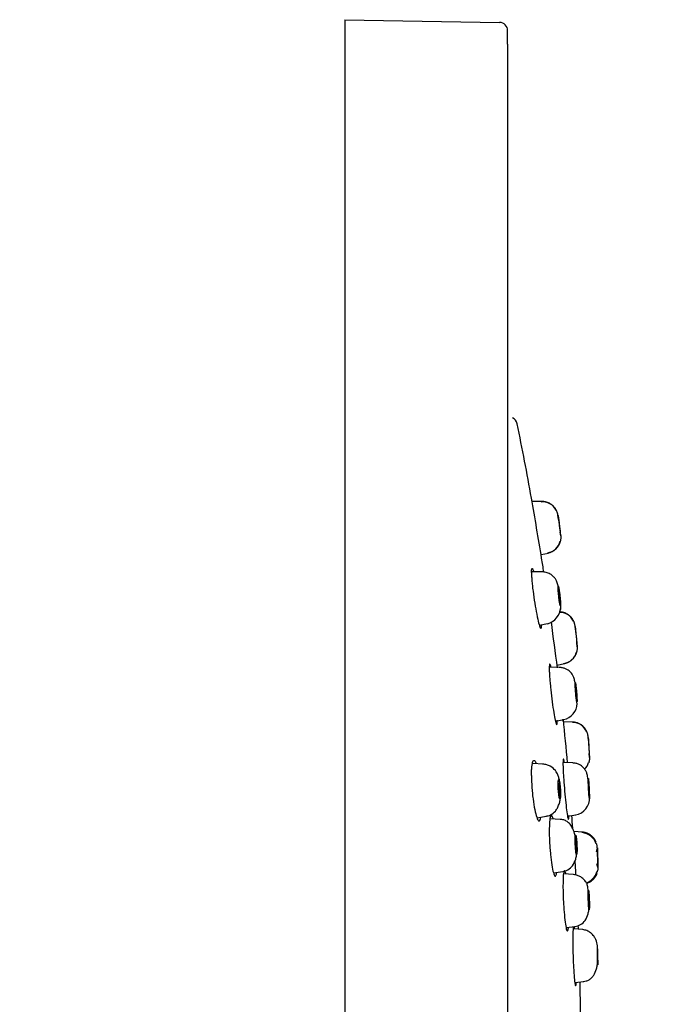
# Model space of a CAD drawing. Units: millimetres. Extents: x -18 to 322, y -18 to 387.
# Drawn here: x 282 to 322, y 320 to 380 of the extents above; entities that cross this region are included whole.
import ezdxf
from ezdxf.lldxf.tags import DXFTag

# ---------------------------------------------------------------- set-up
doc = ezdxf.new("R2010")
doc.units = ezdxf.units.MM
for name, color, linetype in [('$DDT_AUDIT_GENERATED_(1A6)', 7, 'Continuous'), ('$DDT_AUDIT_GENERATED_(84)', 7, 'Continuous'), ('$DDT_AUDIT_GENERATED_(8E)', 7, 'Continuous'), ('Default', 7, 'Continuous')]:
    doc.layers.add(name, color=color, linetype=linetype)
tags = doc.linetypes.add('CENTER2', pattern=[28.575, 19.05, -3.175, 3.175, -3.175]).pattern_tags.tags
tags[10:11] = [DXFTag(74, 4), DXFTag(75, 0), DXFTag(340, '0'), DXFTag(46, 0.0), DXFTag(50, 0.0), DXFTag(44, 0.0), DXFTag(45, 0.0)]
tags[8:9] = [DXFTag(74, 4), DXFTag(75, 0), DXFTag(340, '0'), DXFTag(46, 0.0), DXFTag(50, 0.0), DXFTag(44, 0.0), DXFTag(45, 0.0)]
tags[6:7] = [DXFTag(74, 4), DXFTag(75, 0), DXFTag(340, '0'), DXFTag(46, 0.0), DXFTag(50, 0.0), DXFTag(44, 0.0), DXFTag(45, 0.0)]
tags[4:5] = [DXFTag(74, 4), DXFTag(75, 0), DXFTag(340, '0'), DXFTag(46, 0.0), DXFTag(50, 0.0), DXFTag(44, 0.0), DXFTag(45, 0.0)]

# ---------------------------------------------------------------- blocks, each defined once
blk = doc.blocks.new('SEANNOT_GROUP2')
at = {"layer": 'Default', "color": 7, "linetype": 'CENTER2'}
for p, q in [((301.801, 336.566), (301.801, 296.566)), ((321.801, 316.566), (281.801, 316.566))]:
    blk.add_line(p, q, dxfattribs=at)
blk = doc.blocks.new('SE1')
at = {"layer": '$DDT_AUDIT_GENERATED_(1A6)', "color": 7, "linetype": 'Continuous'}
for centre, radius, start, end in [((311.899, 355.129), 0.5, 11.55618, 67.46919), ((123.301, 316.566), 193, 10.1742, 11.55621), ((29.838, 300.725), 287.793, 9.24786, 9.99155), ((123.301, 316.566), 193, 8.80781, 9.06518), ((1719.605, 529.03), 1417.391, 187.539216, 187.654196), ((2021.214, 501.48), 1713.909, 185.503937, 185.594371), ((-2379.846, 72.684), 2707.992, 5.600011, 5.603002), ((123.301, 316.566), 193, 4.10766, 4.33991), ((1739.347, 416.969), 1426.172, 183.561562, 183.597232), ((123.301, 316.566), 193, 2.25871, 2.32051), ((123.301, 316.566), 193, 0.43712, 1.29745)]:
    blk.add_arc(centre, radius, start, end, dxfattribs=at)
for points, knots in [([(313.267, 346.09), (313.267, 346.11), (313.267, 346.149), (313.269, 346.199), (313.273, 346.249), (313.279, 346.295), (313.293, 346.339), (313.317, 346.351), (313.355, 346.296), (313.385, 346.218), (313.4, 346.171)], [0, 0, 0, 0, 0.0207894, 0.0415666, 0.0624072, 0.0935741, 0.1247481, 0.1869986, 0.2492879, 0.306318, 0.306318, 0.306318, 0.306318]), ([(313.267, 346.09), (313.268, 346.025), (313.27, 345.894), (313.288, 345.625), (313.318, 345.307), (313.371, 344.838), (313.461, 344.206), (313.586, 343.503), (313.708, 342.959), (313.81, 342.656), (313.878, 342.613), (313.887, 342.806), (313.891, 342.901)], [0, 0, 0, 0, 0.060693, 0.123326, 0.187891, 0.254376, 0.381022, 0.507647, 0.634173, 0.756695, 0.881511, 1, 1, 1, 1]), ([(314.464, 340.301), (314.454, 340.341), (314.417, 340.466), (314.37, 340.52), (314.362, 340.319), (314.359, 340.222)], [0.6946835, 0.6946835, 0.6946835, 0.6946835, 0.744301, 0.8760843, 1, 1, 1, 1]), ([(314.359, 340.222), (314.36, 340.156), (314.361, 340.023), (314.376, 339.75), (314.4, 339.426), (314.443, 338.952), (314.514, 338.318), (314.611, 337.62), (314.707, 337.076), (314.787, 336.769), (314.842, 336.724), (314.849, 336.917), (314.852, 337.012)], [0, 0, 0, 0, 0.06124, 0.124488, 0.189734, 0.25697, 0.383208, 0.508428, 0.632673, 0.755987, 0.880982, 1, 1, 1, 1]), ([(315.227, 334.631), (315.223, 334.631), (315.209, 334.606), (315.205, 334.475), (315.202, 334.377)], [0.8318141, 0.8318141, 0.8318141, 0.8318141, 0.8752634, 1, 1, 1, 1]), ([(315.28, 334.45), (315.273, 334.491), (315.255, 334.572), (315.241, 334.615), (315.234, 334.626)], [0.6933444, 0.6933444, 0.6933444, 0.6933444, 0.7424959, 0.8095116, 0.8095116, 0.8095116, 0.8095116]), ([(313.267, 333.612), (313.267, 333.646), (313.267, 333.716), (313.269, 333.815), (313.273, 333.925), (313.279, 334.042), (313.293, 334.2), (313.317, 334.363), (313.356, 334.494), (313.403, 334.556), (313.458, 334.547), (313.512, 334.474), (313.547, 334.392), (313.563, 334.351)], [0, 0, 0, 0, 0.0207886, 0.0415644, 0.0624029, 0.0935701, 0.1247462, 0.1870006, 0.2492873, 0.3115331, 0.3738359, 0.4363834, 0.4834702, 0.4834702, 0.4834702, 0.4834702]), ([(315.202, 334.377), (315.203, 334.312), (315.204, 334.178), (315.215, 333.904), (315.233, 333.578), (315.265, 333.1), (315.317, 332.465), (315.389, 331.767), (315.459, 331.228), (315.51, 330.965), (315.533, 330.915), (315.54, 330.916)], [0, 0, 0, 0, 0.0616319, 0.1253126, 0.1910341, 0.2587873, 0.3856274, 0.511168, 0.6353928, 0.7582828, 0.8353426, 0.8353426, 0.8353426, 0.8353426]), ([(313.267, 333.612), (313.268, 333.506), (313.27, 333.292), (313.288, 332.933), (313.318, 332.557), (313.371, 332.063), (313.461, 331.498), (313.585, 331.016), (313.707, 330.795), (313.791, 330.851), (313.829, 330.98), (313.84, 331.032)], [0, 0, 0, 0, 0.0606943, 0.1232813, 0.1877518, 0.2540949, 0.3806286, 0.5070042, 0.6324549, 0.7552546, 0.814677, 0.814677, 0.814677, 0.814677]), ([(314.589, 330.972), (314.564, 331.055), (314.507, 331.187), (314.429, 331.151), (314.37, 330.825), (314.362, 330.42), (314.359, 330.223)], [0.5216112, 0.5216112, 0.5216112, 0.5216112, 0.6180435, 0.744301, 0.8760842, 1, 1, 1, 1]), ([(314.359, 330.223), (314.36, 330.117), (314.361, 329.9), (314.376, 329.536), (314.4, 329.154), (314.443, 328.656), (314.514, 328.092), (314.611, 327.615), (314.707, 327.395), (314.773, 327.451), (314.803, 327.578), (314.811, 327.628)], [0, 0, 0, 0, 0.0612405, 0.1244877, 0.1897339, 0.25697, 0.3832085, 0.5084282, 0.6326736, 0.755987, 0.813362, 0.813362, 0.813362, 0.813362]), ([(315.371, 327.592), (315.353, 327.672), (315.312, 327.804), (315.255, 327.775), (315.211, 327.452), (315.205, 327.046), (315.202, 326.849)], [0.5218845, 0.5218845, 0.5218845, 0.5218845, 0.6156291, 0.7424959, 0.8752635, 1, 1, 1, 1]), ([(315.202, 326.849), (315.203, 326.742), (315.204, 326.525), (315.215, 326.16), (315.233, 325.776), (315.265, 325.277), (315.317, 324.714), (315.389, 324.241), (315.459, 324.027), (315.506, 324.085), (315.527, 324.209), (315.533, 324.255)], [0, 0, 0, 0, 0.061632, 0.1253128, 0.1910343, 0.2587874, 0.3856275, 0.5111681, 0.6353929, 0.7582829, 0.8120229, 0.8120229, 0.8120229, 0.8120229]), ([(315.838, 324.339), (315.828, 324.278), (315.811, 324.066), (315.808, 323.679), (315.806, 323.478)], [0.7543253, 0.7543253, 0.7543253, 0.7543253, 0.8721955, 1, 1, 1, 1]), ([(315.806, 323.478), (315.806, 323.369), (315.807, 323.148), (315.814, 322.777), (315.826, 322.387), (315.847, 321.878), (315.882, 321.301), (315.929, 320.832), (315.974, 320.647), (316.002, 320.725), (316.014, 320.842), (316.017, 320.879)], [0, 0, 0, 0, 0.0626575, 0.1273491, 0.1940663, 0.2627998, 0.3933339, 0.5241889, 0.6501093, 0.7684153, 0.8117724, 0.8117724, 0.8117724, 0.8117724])]:
    blk.add_open_spline(points, degree=3, knots=knots, dxfattribs=at)
for points in [[(315.551, 330.941), (315.558, 330.982), (315.561, 331.076), (315.563, 331.169)], [(315.915, 324.208), (315.907, 324.264), (315.9, 324.309), (315.892, 324.342)]]:
    blk.add_open_spline(points, degree=3, dxfattribs=at)
at = {"layer": '$DDT_AUDIT_GENERATED_(84)', "color": 7, "linetype": 'Continuous'}
for p, q in [((301.801, 380.066), (311.31, 379.9)), ((301.801, 380.066), (301.801, 378.566)), ((311.801, 378.566), (311.801, 379.4)), ((301.801, 378.566), (301.801, 254.566)), ((311.801, 378.566), (311.801, 254.566))]:
    blk.add_line(p, q, dxfattribs=at)
blk.add_arc((311.301, 379.4), 0.5, 359.99785, 89, dxfattribs=at)
at = {"layer": '$DDT_AUDIT_GENERATED_(8E)', "color": 7, "linetype": 'Continuous'}
for p, q in [((313.909, 350.458), (313.301, 350.458)), ((314.93, 349.362), (314.895, 349.625)), ((314.93, 349.362), (314.93, 349.362)), ((315.034, 348.569), (315.038, 348.57)), ((315.063, 348.349), (315.034, 348.569)), ((313.854, 347.192), (314.316, 347.291)), ((313.936, 346.132), (313.29, 346.141)), ((313.753, 342.853), (314.251, 342.951)), ((315.971, 342.564), (315.947, 342.809)), ((316.071, 341.522), (316.048, 341.768)), ((314.988, 340.258), (314.382, 340.272)), ((314.823, 340.394), (315.31, 340.493)), ((314.988, 340.258), (314.988, 340.258)), ((314.743, 336.968), (315.254, 337.065)), ((315.8, 336.902), (315.223, 336.927)), ((316.766, 335.765), (316.752, 336.003)), ((316.766, 335.765), (316.815, 334.967)), ((316.766, 335.765), (316.766, 335.765)), ((316.815, 334.967), (316.819, 334.967)), ((316.83, 334.729), (316.815, 334.967)), ((314.002, 334.313), (313.33, 334.349)), ((315.815, 334.391), (315.224, 334.422)), ((313.601, 331.029), (314.185, 331.122)), ((315.483, 331.129), (315.984, 331.208)), ((315.984, 331.208), (315.984, 331.208)), ((315.042, 330.923), (314.4, 330.96)), ((316.394, 330.136), (315.865, 330.178)), ((316.394, 330.136), (316.395, 330.109)), ((316.395, 330.107), (316.394, 330.136)), ((317.32, 328.966), (317.315, 329.165)), ((317.32, 328.966), (317.341, 328.166)), ((317.347, 327.966), (317.341, 328.166)), ((314.621, 327.634), (315.196, 327.722)), ((315.848, 327.532), (315.232, 327.578)), ((315.393, 324.27), (315.946, 324.345)), ((316.418, 324.148), (315.825, 324.202)), ((315.927, 320.897), (316.482, 320.963))]:
    blk.add_line(p, q, dxfattribs=at)
for centre, radius, start, end in [((313.964, 349.53), 0.904, 25.55292, 97.11439), ((313.964, 349.53), 0.904, 29.08328, 34.21766), ((556.846, 380.832), 243.955, 187.35815, 187.64185), ((556.631, 380.803), 243.738, 187.36982, 187.41053), ((550.802, 380.012), 237.856, 187.40365, 187.59635), ((551.162, 380.06), 238.219, 187.50053, 187.59621), ((314.137, 348.205), 0.905, 277.94184, 348.6922), ((314.137, 348.205), 0.905, 340.76013, 348.69305), ((556.631, 380.803), 243.738, 187.6381, 187.64198), ((313.96, 344.018), 1.105, 284.71438, 356.11955), ((315.016, 342.746), 0.903, 23.81516, 93.58833), ((576.57, 367.255), 261.766, 185.36695, 185.63305), ((576.261, 367.225), 261.456, 185.37783, 185.42388), ((572.662, 366.879), 257.84, 185.41112, 185.58889), ((576.261, 367.225), 261.456, 185.57617, 185.62225), ((576.261, 367.225), 261.456, 185.62956, 185.63321), ((315.144, 341.407), 0.903, 277.41198, 347.18434), ((315.144, 341.407), 0.903, 339.23309, 343.89599), ((315.059, 338.054), 1.008, 280.61147, 359.44887), ((315.818, 335.972), 0.903, 21.85315, 91.57341), ((616.941, 353.724), 300.712, 183.38576, 183.61424), ((616.457, 353.694), 300.227, 183.6113, 183.61443), ((315.899, 334.646), 0.903, 314.66596, 345.14637), ((315.899, 334.646), 0.903, 337.2216, 345.14705), ((315.815, 332.211), 1.017, 278.93332, 4.10661), ((316.38, 329.206), 0.902, 19.87569, 89.6198), ((316.236, 329.029), 1.09, 21.24537, 82.04909), ((756.264, 340.06), 439.084, 181.42176, 181.57824), ((797.209, 341.123), 480.057, 181.43377, 181.56404), ((316.261, 328.046), 1.09, 290.48496, 341.75374), ((316.415, 327.876), 0.902, 285.24852, 343.12376)]:
    blk.add_arc(centre, radius, start, end, dxfattribs=at)
for points, weights in [([(314.9, 349.588), (314.831, 350.108), (314.437, 350.457), (313.909, 350.458)], [1.15318101183, 0.956749801053, 0.949238320467, 1.13064657007]), ([(315.058, 348.39), (315.129, 347.845), (314.812, 347.396), (314.274, 347.282)], [1.15318119685, 0.948951223266, 0.948939601712, 1.15314633219]), ([(315.951, 342.771), (315.9, 343.307), (315.503, 343.67), (314.965, 343.675)], [1.14734500779, 0.950896095963, 0.950884998031, 1.14731171399]), ([(315.062, 343.934), (315.057, 343.884), (315.046, 343.834), (315.031, 343.785)], [1.07176966941, 1.05530621769, 1.04167521502, 1.03087666139]), ([(316.068, 341.561), (316.119, 341.025), (315.799, 340.592), (315.272, 340.485)], [1.14734500983, 0.950896092275, 0.950884997349, 1.14731172505]), ([(316.754, 335.964), (316.721, 336.501), (316.337, 336.879), (315.8, 336.902)], [1.14734507157, 0.950893967017, 0.950884976555, 1.14731810018]), ([(316.827, 334.767), (316.835, 334.648), (316.821, 334.527), (316.784, 334.409)], [1.14734507394, 1.09696329259, 1.05950181368, 1.03496063722]), ([(316.827, 332.329), (316.831, 332.275), (316.829, 332.221), (316.821, 332.167)], [1.14734507394, 1.12080321186, 1.09784716923, 1.07847694605]), ([(317.24, 329.52), (317.09, 329.885), (316.772, 330.106), (316.394, 330.136)], [1.03475431884, 0.963861382911, 1.00142565171, 1.14744712523]), ([(317.315, 329.165), (317.314, 329.221), (317.308, 329.277), (317.297, 329.332)], [1.14734563741, 1.12336113842, 1.10230473524, 1.08417642787]), ([(317.347, 327.966), (317.348, 327.911), (317.345, 327.855), (317.337, 327.799)], [1.14734564795, 1.12336798807, 1.10231675415, 1.08419194619]), ([(317.29, 327.608), (317.185, 327.309), (316.959, 327.09), (316.662, 326.991)], [1.03475482475, 0.976942706883, 0.991255272344, 1.07769252113])]:
    blk.add_rational_spline(points, weights, degree=3, dxfattribs=at)
for points, knots in [([(315.062, 343.925), (315.061, 343.985), (315.06, 344.085), (315.045, 344.305), (315.026, 344.512), (314.991, 344.825), (314.932, 345.241), (314.819, 345.605), (314.603, 345.867), (314.416, 346.011), (314.16, 346.119), (313.981, 346.128), (313.873, 346.131)], [0, 0, 0, 0, 0.089697, 0.168847, 0.237892, 0.297155, 0.468274, 0.663417, 0.732338, 0.812983, 0.903608, 1, 1, 1, 1]), ([(314.9, 345.164), (314.9, 345.183), (314.901, 345.222), (314.91, 345.246), (314.925, 345.216), (314.945, 345.136), (314.961, 345.054), (314.978, 344.951), (314.994, 344.84), (315.007, 344.732), (315.023, 344.598), (315.039, 344.432), (315.054, 344.249), (315.057, 344.167), (315.058, 344.127)], [0, 0, 0, 0, 0.071927, 0.143932, 0.288546, 0.360564, 0.431154, 0.500362, 0.569533, 0.622313, 0.675937, 0.784437, 0.892697, 1, 1, 1, 1]), ([(315.058, 344.127), (315.057, 344.107), (315.056, 344.069), (315.047, 344.044), (315.031, 344.074), (315.011, 344.153), (314.995, 344.235), (314.978, 344.338), (314.963, 344.449), (314.949, 344.557), (314.934, 344.691), (314.917, 344.857), (314.903, 345.042), (314.901, 345.123), (314.9, 345.164)], [0, 0, 0, 0, 0.071776, 0.143662, 0.288051, 0.359957, 0.430461, 0.499633, 0.56884, 0.621682, 0.675385, 0.784058, 0.892486, 1, 1, 1, 1]), ([(314.937, 345.023), (314.935, 345.023), (314.932, 345.018), (314.93, 344.99), (314.93, 344.968)], [0.8309978, 0.8309978, 0.8309978, 0.8309978, 0.8719642, 1, 1, 1, 1]), ([(314.93, 344.968), (314.93, 344.937), (314.932, 344.874), (314.944, 344.728), (314.961, 344.57), (314.988, 344.372), (315.016, 344.234), (315.032, 344.219), (315.033, 344.26), (315.034, 344.282)], [0, 0, 0, 0, 0.125649, 0.2513, 0.376955, 0.502615, 0.748027, 0.872982, 1, 1, 1, 1]), ([(315.034, 344.282), (315.033, 344.313), (315.032, 344.375), (315.02, 344.52), (315.003, 344.677), (314.975, 344.876), (314.955, 344.98), (314.945, 345.008)], [0, 0, 0, 0, 0.1249196, 0.2498411, 0.3747661, 0.4996964, 0.7460577, 0.7460577, 0.7460577, 0.7460577]), ([(315.981, 339.098), (315.967, 339.201), (315.935, 339.399), (315.883, 339.618), (315.798, 339.812), (315.631, 340.02), (315.415, 340.164), (315.177, 340.244), (315.051, 340.254), (314.975, 340.258)], [0.3937522, 0.3937522, 0.3937522, 0.3937522, 0.496879, 0.6023325, 0.6781165, 0.7611439, 0.870102, 0.9332851, 1, 1, 1, 1]), ([(315.951, 339.26), (315.951, 339.28), (315.952, 339.319), (315.959, 339.343), (315.97, 339.312), (315.984, 339.231), (315.996, 339.148), (316.009, 339.044), (316.02, 338.932), (316.03, 338.823), (316.042, 338.688), (316.054, 338.52), (316.065, 338.335), (316.067, 338.253), (316.068, 338.212)], [0, 0, 0, 0, 0.071847, 0.143792, 0.288299, 0.360264, 0.430813, 0.500002, 0.569189, 0.621997, 0.675658, 0.78424, 0.892585, 1, 1, 1, 1]), ([(316.068, 338.212), (316.067, 338.192), (316.067, 338.153), (316.06, 338.129), (316.048, 338.16), (316.033, 338.241), (316.021, 338.323), (316.009, 338.428), (315.997, 338.54), (315.987, 338.649), (315.976, 338.784), (315.964, 338.952), (315.953, 339.137), (315.952, 339.219), (315.951, 339.26)], [0, 0, 0, 0, 0.071856, 0.143804, 0.288303, 0.360262, 0.430805, 0.499992, 0.569181, 0.621993, 0.675659, 0.78425, 0.892596, 1, 1, 1, 1]), ([(316.048, 338.391), (316.047, 338.435), (316.045, 338.523), (316.029, 338.735), (316.006, 338.975), (315.984, 339.127), (315.973, 339.144), (315.972, 339.102), (315.971, 339.081)], [0, 0, 0, 0, 0.166018, 0.332039, 0.498066, 0.745224, 0.873676, 1, 1, 1, 1]), ([(315.971, 339.081), (315.972, 339.049), (315.973, 338.987), (315.982, 338.84), (315.994, 338.681), (316.014, 338.482), (316.034, 338.344), (316.046, 338.328), (316.047, 338.37), (316.048, 338.391)], [0, 0, 0, 0, 0.125749, 0.2515, 0.377253, 0.503011, 0.748358, 0.875311, 1, 1, 1, 1]), ([(316.066, 338.027), (316.065, 338.094), (316.063, 338.202), (316.052, 338.374), (316.046, 338.454)], [0, 0, 0, 0, 0.1028404, 0.18436, 0.18436, 0.18436, 0.18436]), ([(315.062, 332.353), (315.061, 332.422), (315.06, 332.535), (315.049, 332.781), (315.017, 333.116), (314.983, 333.385), (314.888, 333.684), (314.728, 333.961), (314.48, 334.176), (314.195, 334.295), (314.043, 334.308), (313.951, 334.315)], [0, 0, 0, 0, 0.078706, 0.15056, 0.273857, 0.443778, 0.525003, 0.643462, 0.805283, 0.900191, 1, 1, 1, 1]), ([(316.758, 333.249), (316.749, 333.333), (316.728, 333.51), (316.689, 333.714), (316.614, 333.911), (316.456, 334.127), (316.245, 334.281), (316.007, 334.371), (315.88, 334.384), (315.803, 334.392)], [0.4041847, 0.4041847, 0.4041847, 0.4041847, 0.4903161, 0.5948689, 0.6704486, 0.7547814, 0.8664345, 0.9313834, 1, 1, 1, 1]), ([(316.754, 333.365), (316.754, 333.385), (316.755, 333.423), (316.759, 333.447), (316.766, 333.416), (316.775, 333.336), (316.782, 333.254), (316.79, 333.151), (316.797, 333.04), (316.804, 332.932), (316.811, 332.799), (316.819, 332.633), (316.826, 332.45), (316.827, 332.369), (316.827, 332.329)], [0, 0, 0, 0, 0.071831, 0.143763, 0.288262, 0.360235, 0.430797, 0.500003, 0.569207, 0.622024, 0.675692, 0.784276, 0.892607, 1, 1, 1, 1]), ([(314.9, 333.077), (314.9, 333.114), (314.901, 333.189), (314.91, 333.3), (314.925, 333.365), (314.945, 333.376), (314.961, 333.357), (314.978, 333.307), (314.994, 333.234), (315.007, 333.15), (315.023, 333.035), (315.039, 332.873), (315.054, 332.665), (315.057, 332.54), (315.058, 332.478)], [0, 0, 0, 0, 0.071927, 0.143932, 0.288546, 0.360564, 0.431154, 0.500362, 0.569533, 0.622313, 0.675937, 0.784437, 0.892697, 1, 1, 1, 1]), ([(315.058, 332.478), (315.057, 332.441), (315.056, 332.367), (315.047, 332.255), (315.031, 332.19), (315.011, 332.179), (314.995, 332.198), (314.978, 332.247), (314.963, 332.32), (314.949, 332.404), (314.934, 332.519), (314.917, 332.681), (314.903, 332.889), (314.901, 333.015), (314.9, 333.077)], [0, 0, 0, 0, 0.071776, 0.143662, 0.28805, 0.359957, 0.430461, 0.499633, 0.56884, 0.621682, 0.675385, 0.784058, 0.892486, 1, 1, 1, 1]), ([(314.956, 333.164), (314.952, 333.164), (314.943, 333.154), (314.932, 333.093), (314.93, 333.007), (314.93, 332.964)], [0.663253, 0.663253, 0.663253, 0.663253, 0.7460578, 0.8719811, 1, 1, 1, 1]), ([(314.93, 332.964), (314.93, 332.916), (314.932, 332.819), (314.944, 332.658), (314.961, 332.515), (314.984, 332.397), (315, 332.367), (315.008, 332.368)], [0, 0, 0, 0, 0.1256492, 0.2513001, 0.3769547, 0.5026146, 0.6725412, 0.6725412, 0.6725412, 0.6725412]), ([(315.034, 332.567), (315.033, 332.616), (315.032, 332.712), (315.02, 332.872), (315.003, 333.014), (314.983, 333.112), (314.971, 333.146), (314.966, 333.154)], [0, 0, 0, 0, 0.1249197, 0.2498411, 0.3747661, 0.4996964, 0.5987083, 0.5987083, 0.5987083, 0.5987083]), ([(316.827, 332.329), (316.827, 332.309), (316.827, 332.271), (316.822, 332.247), (316.815, 332.278), (316.806, 332.358), (316.798, 332.44), (316.79, 332.543), (316.783, 332.654), (316.777, 332.762), (316.77, 332.895), (316.762, 333.061), (316.756, 333.244), (316.755, 333.325), (316.754, 333.365)], [0, 0, 0, 0, 0.071841, 0.143777, 0.288267, 0.360232, 0.430787, 0.499991, 0.569198, 0.62202, 0.675693, 0.784287, 0.89262, 1, 1, 1, 1]), ([(316.815, 332.501), (316.815, 332.554), (316.813, 332.643), (316.803, 332.845), (316.797, 332.957), (316.784, 333.138), (316.778, 333.206), (316.769, 333.26), (316.766, 333.245), (316.766, 333.193)], [0, 0, 0, 0, 0.25, 0.25, 0.5, 0.5, 0.75, 0.75, 1, 1, 1, 1]), ([(316.766, 333.193), (316.766, 333.14), (316.769, 333.051), (316.778, 332.849), (316.784, 332.738), (316.797, 332.557), (316.803, 332.488), (316.813, 332.434), (316.815, 332.449), (316.815, 332.501)], [0, 0, 0, 0, 0.25, 0.25, 0.5, 0.5, 0.75, 0.75, 1, 1, 1, 1]), ([(314.161, 331.119), (314.213, 331.128), (314.308, 331.145), (314.521, 331.229), (314.708, 331.383), (314.866, 331.618), (314.965, 331.848), (315.036, 332.114), (315.053, 332.283), (315.062, 332.381)], [0, 0, 0, 0, 0.079213, 0.174184, 0.413181, 0.553637, 0.701951, 0.852644, 1, 1, 1, 1]), ([(315.019, 332.38), (315.024, 332.393), (315.032, 332.44), (315.033, 332.525), (315.034, 332.567)], [0.7480272, 0.7480272, 0.7480272, 0.7480272, 0.872983, 1, 1, 1, 1]), ([(315.982, 329.741), (315.961, 329.852), (315.909, 330.084), (315.798, 330.389), (315.651, 330.632), (315.472, 330.797), (315.296, 330.88), (315.143, 330.915), (315.072, 330.921), (315.032, 330.924)], [0.3120358, 0.3120358, 0.3120358, 0.3120358, 0.4358379, 0.5728228, 0.7007297, 0.8156762, 0.914975, 0.9590215, 1, 1, 1, 1]), ([(315.951, 329.668), (315.951, 329.706), (315.952, 329.781), (315.959, 329.892), (315.97, 329.957), (315.984, 329.969), (315.996, 329.949), (316.009, 329.899), (316.02, 329.825), (316.03, 329.741), (316.042, 329.624), (316.054, 329.461), (316.065, 329.252), (316.067, 329.126), (316.068, 329.063)], [0, 0, 0, 0, 0.071847, 0.143792, 0.288299, 0.360264, 0.430813, 0.500002, 0.569189, 0.621997, 0.675658, 0.78424, 0.892585, 1, 1, 1, 1]), ([(316.048, 329.167), (316.047, 329.232), (316.045, 329.363), (316.029, 329.574), (316.006, 329.751), (315.984, 329.785), (315.973, 329.693), (315.972, 329.607), (315.971, 329.565)], [0, 0, 0, 0, 0.166018, 0.332039, 0.498066, 0.745224, 0.873676, 1, 1, 1, 1]), ([(316.068, 329.063), (316.067, 329.026), (316.067, 328.951), (316.06, 328.839), (316.048, 328.774), (316.033, 328.763), (316.021, 328.782), (316.009, 328.832), (315.997, 328.906), (315.987, 328.991), (315.976, 329.107), (315.964, 329.27), (315.953, 329.479), (315.952, 329.606), (315.951, 329.668)], [0, 0, 0, 0, 0.071856, 0.143804, 0.288303, 0.360262, 0.430805, 0.499992, 0.569181, 0.621993, 0.675659, 0.78425, 0.892596, 1, 1, 1, 1]), ([(315.971, 329.565), (315.972, 329.516), (315.973, 329.42), (315.982, 329.258), (315.994, 329.115), (316.011, 328.998), (316.023, 328.967), (316.029, 328.968)], [0, 0, 0, 0, 0.1257494, 0.2515001, 0.3772535, 0.5030108, 0.6700834, 0.6700834, 0.6700834, 0.6700834]), ([(316.036, 328.98), (316.04, 328.993), (316.046, 329.04), (316.047, 329.125), (316.048, 329.167)], [0.7483584, 0.7483584, 0.7483584, 0.7483584, 0.8753115, 1, 1, 1, 1]), ([(316.063, 329.03), (316.062, 329.057), (316.058, 329.132), (316.051, 329.221), (316.046, 329.28)], [0.0364835, 0.0364835, 0.0364835, 0.0364835, 0.0741779, 0.1412229, 0.1412229, 0.1412229, 0.1412229]), ([(317.298, 329.326), (317.291, 329.356), (317.279, 329.408), (317.256, 329.434), (317.24, 329.433), (317.235, 329.431)], [0, 0, 0, 0, 0.2209887, 0.4614226, 0.5845384, 0.5845384, 0.5845384, 0.5845384]), ([(315.186, 327.721), (315.246, 327.732), (315.353, 327.754), (315.581, 327.854), (315.817, 328.071), (315.97, 328.399), (316.044, 328.726), (316.059, 328.884), (316.066, 328.975)], [0, 0, 0, 0, 0.092498, 0.196643, 0.44137, 0.719355, 0.861578, 1, 1, 1, 1]), ([(317.264, 328.937), (317.273, 328.979), (317.288, 329.047), (317.305, 329.108), (317.312, 329.122), (317.314, 329.122)], [0, 0, 0, 0, 0.2847595, 0.5460987, 0.7635781, 0.7635781, 0.7635781, 0.7635781]), ([(317.343, 328.01), (317.341, 328.009), (317.333, 328.023), (317.314, 328.082), (317.295, 328.15), (317.283, 328.192)], [0.2365258, 0.2365258, 0.2365258, 0.2365258, 0.4539287, 0.7152601, 1, 1, 1, 1]), ([(316.777, 326.357), (316.775, 326.372), (316.767, 326.464), (316.75, 326.615), (316.716, 326.842), (316.686, 326.958), (316.652, 327.014), (316.643, 327.029), (316.635, 327.041), (316.605, 327.089), (316.508, 327.223), (316.331, 327.378), (316.078, 327.498), (315.931, 327.52), (315.839, 327.532)], [0.2875276, 0.2875276, 0.2875276, 0.2875276, 0.3030928, 0.3883451, 0.4638356, 0.6214717, 0.6491381, 0.6580173, 0.6643621, 0.6727048, 0.7188431, 0.8333818, 0.9117808, 1, 1, 1, 1]), ([(317.28, 327.697), (317.286, 327.695), (317.301, 327.695), (317.323, 327.722), (317.333, 327.775), (317.338, 327.805)], [0.4153091, 0.4153091, 0.4153091, 0.4153091, 0.5385638, 0.7789962, 1, 1, 1, 1]), ([(316.754, 326.265), (316.754, 326.302), (316.755, 326.376), (316.759, 326.486), (316.766, 326.55), (316.775, 326.56), (316.782, 326.541), (316.79, 326.492), (316.797, 326.418), (316.804, 326.335), (316.811, 326.22), (316.819, 326.059), (316.826, 325.853), (316.827, 325.728), (316.827, 325.667)], [0, 0, 0, 0, 0.071831, 0.143763, 0.288262, 0.360235, 0.430797, 0.500003, 0.569207, 0.622024, 0.675692, 0.784276, 0.892607, 1, 1, 1, 1]), ([(316.827, 325.667), (316.827, 325.63), (316.827, 325.556), (316.822, 325.446), (316.815, 325.382), (316.806, 325.371), (316.798, 325.39), (316.79, 325.44), (316.783, 325.513), (316.777, 325.597), (316.77, 325.711), (316.762, 325.872), (316.756, 326.079), (316.755, 326.203), (316.754, 326.265)], [0, 0, 0, 0, 0.071841, 0.143777, 0.288267, 0.360232, 0.430787, 0.499991, 0.569198, 0.62202, 0.675693, 0.784287, 0.89262, 1, 1, 1, 1]), ([(316.815, 325.766), (316.815, 325.857), (316.813, 325.968), (316.803, 326.171), (316.797, 326.26), (316.784, 326.364), (316.778, 326.379), (316.769, 326.325), (316.766, 326.256), (316.766, 326.165)], [0, 0, 0, 0, 0.25, 0.25, 0.5, 0.5, 0.75, 0.75, 1, 1, 1, 1]), ([(316.766, 326.165), (316.766, 326.075), (316.769, 325.963), (316.778, 325.761), (316.784, 325.672), (316.795, 325.584), (316.799, 325.566), (316.803, 325.566)], [0, 0, 0, 0, 0.25, 0.25, 0.5, 0.5, 0.6677193, 0.6677193, 0.6677193, 0.6677193]), ([(315.936, 324.344), (316.001, 324.355), (316.117, 324.377), (316.355, 324.483), (316.59, 324.709), (316.732, 325.036), (316.799, 325.35), (316.814, 325.499), (316.821, 325.586)], [0, 0, 0, 0, 0.10131, 0.212093, 0.461368, 0.732706, 0.868597, 1, 1, 1, 1]), ([(317.326, 322.95), (317.325, 323.025), (317.322, 323.118), (317.295, 323.345), (317.217, 323.58), (317.058, 323.812), (316.891, 323.974), (316.664, 324.104), (316.503, 324.133), (316.405, 324.149)], [0.3150675, 0.3150675, 0.3150675, 0.3150675, 0.4187218, 0.4515289, 0.6101683, 0.6902689, 0.7839557, 0.888712, 1, 1, 1, 1]), ([(317.347, 322.266), (317.347, 322.229), (317.346, 322.155), (317.344, 322.045), (317.341, 321.982), (317.337, 321.971), (317.334, 321.991), (317.331, 322.04), (317.327, 322.114), (317.325, 322.197), (317.322, 322.312), (317.319, 322.473), (317.316, 322.679), (317.315, 322.804), (317.315, 322.865)], [0, 0, 0, 0, 0.071815, 0.143727, 0.2882, 0.360178, 0.430761, 0.500001, 0.569244, 0.622089, 0.675778, 0.784377, 0.892679, 1, 1, 1, 1]), ([(317.341, 322.366), (317.341, 322.457), (317.34, 322.568), (317.336, 322.77), (317.334, 322.86), (317.328, 322.965), (317.325, 322.979), (317.322, 322.925), (317.32, 322.856), (317.32, 322.766)], [0, 0, 0, 0, 0.25, 0.25, 0.5, 0.5, 0.75, 0.75, 1, 1, 1, 1]), ([(317.32, 322.766), (317.32, 322.675), (317.322, 322.563), (317.325, 322.361), (317.328, 322.272), (317.333, 322.184), (317.335, 322.166), (317.336, 322.166)], [0, 0, 0, 0, 0.25, 0.25, 0.5, 0.5, 0.6666949, 0.6666949, 0.6666949, 0.6666949]), ([(316.447, 320.959), (316.516, 320.97), (316.637, 320.991), (316.816, 321.071), (316.969, 321.187), (317.141, 321.393), (317.251, 321.658), (317.314, 321.964), (317.329, 322.109), (317.336, 322.192)], [0, 0, 0, 0, 0.106988, 0.222108, 0.345524, 0.475464, 0.741993, 0.87346, 1, 1, 1, 1])]:
    blk.add_open_spline(points, degree=3, knots=knots, dxfattribs=at)
for points in [[(316.808, 325.58), (316.813, 325.607), (316.815, 325.675), (316.815, 325.766)], [(317.338, 322.179), (317.34, 322.207), (317.341, 322.275), (317.341, 322.366)]]:
    blk.add_open_spline(points, degree=3, dxfattribs=at)

msp = doc.modelspace()

# ---------------------------------------------------------------- block references
at = {"layer": 'Default'}
for name in ['SE1', 'SEANNOT_GROUP2']:
    msp.add_blockref(name, (0, 0), dxfattribs=at)

doc.saveas('drawing.dxf')
